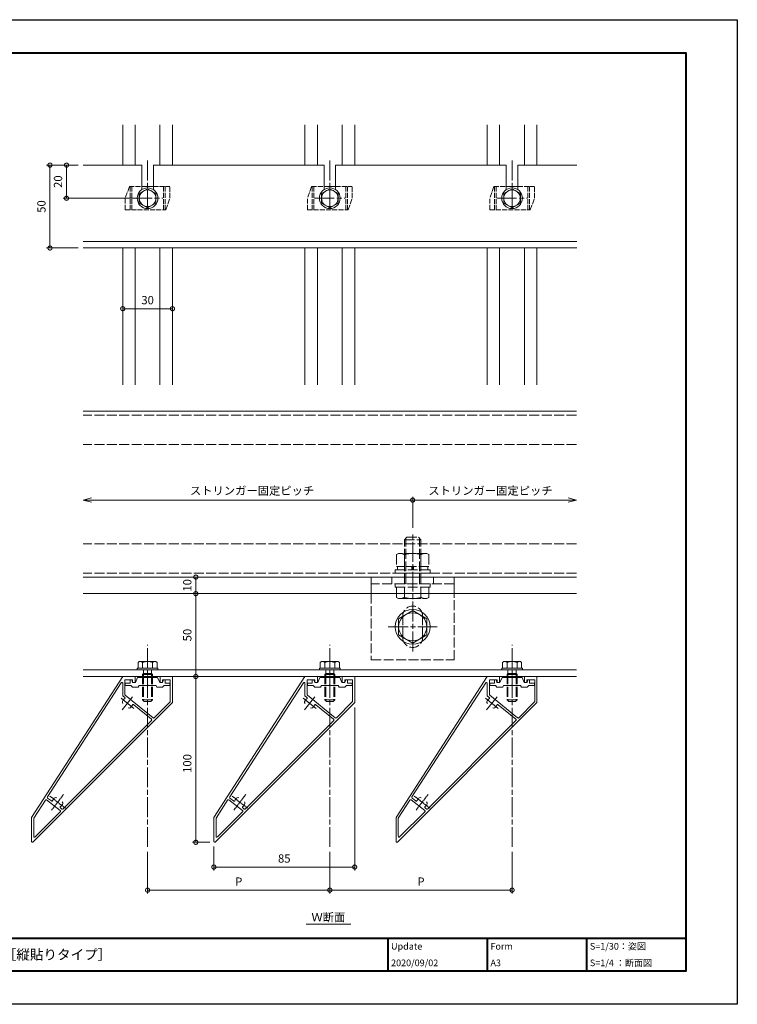
# Model space of a CAD drawing. Units: millimetres. Extents: x -49 to 791, y -565 to 29.
# Drawn here: x 358 to 791, y -565 to 29 of the extents above; entities that cross this region are included whole.
import ezdxf
from ezdxf.enums import TextEntityAlignment as Align

# ---------------------------------------------------------------- set-up
doc = ezdxf.new("R2010")
doc.units = ezdxf.units.MM
for name, pattern in [('AM_ISO02W050', [7.5, 6, -1.5]), ('AM_ISO08W050', [18, 12, -1.5, 3, -1.5]), ('AM_ISO08W050x2', [9, 6, -0.75, 1.5, -0.75])]:
    doc.linetypes.add(name, pattern=pattern)
for name, color, linetype, lineweight in [('AM_0', 7, 'Continuous', 18), ('AM_1', 14, 'Continuous', 40), ('AM_2', 40, 'Continuous', 9), ('AM_3', 6, 'AM_ISO02W050', 9), ('AM_5', 3, 'Continuous', 9), ('AM_7', 4, 'AM_ISO08W050', 9)]:
    doc.layers.add(name, color=color, linetype=linetype, lineweight=lineweight)
doc.layers.add('AM_VIEWS', color=1, linetype='Continuous', lineweight=25, plot=False)
doc.styles.add('ゴシック', font='txt')
doc.dimstyles.new('VF$0', dxfattribs={"dimtxt": 5, "dimasz": 5, "dimexe": 2, "dimexo": 3, "dimgap": 2, "dimtad": 3, "dimdsep": 46, "dimtxsty": 'ゴシック', "dimblk": 'DOTSMALL', "dimcen": 0, "dimclrd": 256, "dimclre": 256, "dimclrt": 2, "dimadec": 0, "dimazin": 2, "dimtp": 0.1, "dimtm": 0.1, "dimtfac": 0.71, "dimtmove": 0, "dimatfit": 3, "dimldrblk": 'OPEN30', "dimfxl": 1, "dimtfill": 1, "dimlwd": -1, "dimlwe": -1, "dimarcsym": 0})

# ---------------------------------------------------------------- blocks, each defined once
blk = doc.blocks.new('_DotSmall')
at = {"color": 0, "linetype": 'ByBlock', "const_width": 0.5}
blk.add_lwpolyline([(-0.0625, 0, 1), (0.0625, 0, 1)], format="xyb", close=True, dxfattribs=at)
blk = doc.blocks.new('*D310')
at = {"layer": 'AM_5'}
for p, q in [((464.01, -466.79), (464.01, -366.79)), ((472.41, -466.79), (462.01, -466.79))]:
    blk.add_line(p, q, dxfattribs=at)
at = {"layer": 'Defpoints', "color": 0}
for p in [(464.01, -366.79), (509.91, -366.79), (475.41, -466.79)]:
    blk.add_point(p, dxfattribs=at)
at = {"layer": 'AM_5', "linetype": 'ByBlock', "xscale": 5, "yscale": 5, "zscale": 5}
for p, rotation in [((464.01, -366.79), 90), ((464.01, -466.79), 270)]:
    blk.add_blockref('_DotSmall', p, dxfattribs=dict(at, rotation=rotation))
at = {"layer": 'AM_5', "color": 2, "insert": (459.51, -419.26), "char_height": 5, "attachment_point": 5, "rotation": 90, "style": 'ゴシック', "bg_fill": 3, "box_fill_scale": 1.1, "bg_fill_color": 256, "bg_fill_true_color": 13158600, "bg_fill_transparency": 0}
blk.add_mtext('100', dxfattribs=at)
blk = doc.blocks.new('_Open30')
at = {"color": 0, "linetype": 'ByBlock', "lineweight": -2}
for p, q in [((-1, 0.27), (0, 0)), ((0, 0), (-1, -0.27)), ((0, 0), (-1, 0))]:
    blk.add_line(p, q, dxfattribs=at)
blk = doc.blocks.new('*D311')
at = {"layer": 'AM_5'}
blk.add_line((464.01, -316.79), (464.01, -366.79), dxfattribs=at)
at = {"layer": 'Defpoints', "color": 0}
for p in [(529.91, -316.79), (464.01, -366.79), (509.91, -366.79)]:
    blk.add_point(p, dxfattribs=at)
at = {"layer": 'AM_5', "linetype": 'ByBlock', "xscale": 5, "yscale": 5, "zscale": 5}
for p, rotation in [((464.01, -316.79), 90), ((464.01, -366.79), 270)]:
    blk.add_blockref('_DotSmall', p, dxfattribs=dict(at, rotation=rotation))
at = {"layer": 'AM_5', "color": 2, "insert": (459.51, -341.79), "char_height": 5, "attachment_point": 5, "rotation": 90, "style": 'ゴシック', "bg_fill": 3, "box_fill_scale": 1.1, "bg_fill_color": 256, "bg_fill_true_color": 13158600, "bg_fill_transparency": 0}
blk.add_mtext('50', dxfattribs=at)
blk = doc.blocks.new('BRAK')
at = {"layer": 'AM_0'}
for p, q in [((-10, 25), (0, 25)), ((0, -25), (0, 25)), ((0, -25), (-10, -25))]:
    blk.add_line(p, q, dxfattribs=at)
at = {"layer": 'AM_3'}
for p, q in [((-10, 25), (-50, 25)), ((-50, 25), (-50, -25)), ((-4, -25), (-4, 25)), ((0, 12.5), (-4, 12.5)), ((-36.5, 6), (-23.5, 6)), ((-36.5, -6), (-23.5, -6)), ((0, -12.5), (-4, -12.5)), ((-50, -25), (-10, -25))]:
    blk.add_line(p, q, dxfattribs=at)
for centre, start, end in [((-36.5, 0), 90, 270), ((-23.5, 0), 270, 90)]:
    blk.add_arc(centre, 6, start, end, dxfattribs=at)
blk = doc.blocks.new('*D313')
at = {"layer": 'AM_5'}
blk.add_line((464.01, -316.79), (464.01, -306.79), dxfattribs=at)
at = {"layer": 'Defpoints', "color": 0}
for p in [(534.91, -306.79), (529.91, -316.79)]:
    blk.add_point(p, dxfattribs=at)
at = {"layer": 'AM_5', "linetype": 'ByBlock', "xscale": 5, "yscale": 5, "zscale": 5}
for p, rotation in [((464.01, -306.79), 90), ((464.01, -316.79), 270)]:
    blk.add_blockref('_DotSmall', p, dxfattribs=dict(at, rotation=rotation))
at = {"layer": 'AM_5', "color": 2, "insert": (459.51, -311.79), "char_height": 5, "attachment_point": 5, "rotation": 90, "style": 'ゴシック', "bg_fill": 3, "box_fill_scale": 1.1, "bg_fill_color": 256, "bg_fill_true_color": 13158600, "bg_fill_transparency": 0}
blk.add_mtext('10', dxfattribs=at)
at = {"layer": 'Defpoints', "color": 0}
blk.add_point((464.01, -306.79), dxfattribs=at)
blk = doc.blocks.new('*D314')
at = {"layer": 'AM_5'}
blk.add_line((449.9, -144.87), (419.9, -144.87), dxfattribs=at)
at = {"layer": 'Defpoints', "color": 0}
for p in [(419.9, -144.87), (419.9, -190.77), (449.9, -190.77)]:
    blk.add_point(p, dxfattribs=at)
at = {"layer": 'AM_5', "linetype": 'ByBlock', "xscale": 5, "yscale": 5, "zscale": 5, "rotation": 180}
blk.add_blockref('_DotSmall', (419.9, -144.87), dxfattribs=at)
at = {"layer": 'AM_5', "linetype": 'ByBlock', "xscale": 5, "yscale": 5, "zscale": 5}
blk.add_blockref('_DotSmall', (449.9, -144.87), dxfattribs=at)
at = {"layer": 'AM_5', "color": 2, "insert": (434.9, -140.37), "char_height": 5, "attachment_point": 5, "style": 'ゴシック', "bg_fill": 3, "box_fill_scale": 1.1, "bg_fill_color": 256, "bg_fill_true_color": 13158600, "bg_fill_transparency": 0}
blk.add_mtext('30', dxfattribs=at)
blk = doc.blocks.new('M10頭A')
at = {"layer": 'AM_0'}
for p, q in [((-8.5, 4.91), (0, 9.81)), ((0, 9.81), (8.5, 4.91)), ((-8.5, 4.91), (-8.5, -4.91)), ((8.5, 4.91), (8.5, -4.91)), ((-8.5, -4.91), (0, -9.81)), ((0, -9.81), (8.5, -4.91))]:
    blk.add_line(p, q, dxfattribs=at)
for radius in [10.5, 8.5]:
    blk.add_circle((0, 0), radius, dxfattribs=at)
blk = doc.blocks.new('B-746A')
at = {"layer": 'AM_3'}
for p, q in [((-9, 8.5), (-8.24, 9.81)), ((-9, 8.5), (-9, -8.5)), ((-8.24, 9.81), (-2, 9.81)), ((-2, 10.5), (-2, -10.5)), ((-2, 10.5), (0, 10.5)), ((0, 10.5), (0, -10.5)), ((-8.24, 5), (-2, 5)), ((0, 5), (26.5, 5)), ((0, 4.19), (27.31, 4.19)), ((26.5, 5), (26.5, -5)), ((26.5, 5), (28, 3.5)), ((28, 3.5), (28, -3.5)), ((-8.24, -5), (-2, -5)), ((0, -4.19), (27.31, -4.19)), ((0, -5), (26.5, -5)), ((26.5, -5), (28, -3.5)), ((-9, -8.5), (-8.24, -9.81)), ((-8.24, -9.81), (-2, -9.81)), ((-2, -10.5), (0, -10.5))]:
    blk.add_line(p, q, dxfattribs=at)
for centre, radius, start, end in [((-4.8, 7.41), 4.2, 179.99999, 215.00497), ((7.84, 0), 16.84, 162.73255, 197.26745), ((-4.8, -7.41), 4.2, 144.99504, 180.00001)]:
    blk.add_arc(centre, radius, start, end, dxfattribs=at)
blk = doc.blocks.new('*D315')
at = {"layer": 'AM_5'}
for p, q in [((400.98, -260.34), (594.91, -260.34)), ((594.91, -277.12), (594.91, -258.34))]:
    blk.add_line(p, q, dxfattribs=at)
at = {"layer": 'Defpoints', "color": 0}
for p in [(594.91, -260.34), (594.91, -280.12), (395.98, -286.79)]:
    blk.add_point(p, dxfattribs=at)
at = {"layer": 'AM_5', "linetype": 'ByBlock', "xscale": 5, "yscale": 5, "zscale": 5, "rotation": 180}
blk.add_blockref('_Open30', (395.98, -260.34), dxfattribs=at)
at = {"layer": 'AM_5', "linetype": 'ByBlock', "xscale": 5, "yscale": 5, "zscale": 5}
blk.add_blockref('_DotSmall', (594.91, -260.34), dxfattribs=at)
at = {"layer": 'AM_5', "color": 2, "insert": (497.95, -255.3), "char_height": 5, "attachment_point": 5, "style": 'ゴシック', "bg_fill": 3, "box_fill_scale": 1.1, "bg_fill_color": 256, "bg_fill_true_color": 13158600, "bg_fill_transparency": 0}
blk.add_mtext('ストリンガー固定ピッチ', dxfattribs=at)
blk = doc.blocks.new('*D316')
at = {"layer": 'AM_5'}
blk.add_line((688.81, -260.34), (594.91, -260.34), dxfattribs=at)
at = {"layer": 'Defpoints', "color": 0}
for p in [(594.91, -260.34), (594.91, -280.12), (693.81, -286.79)]:
    blk.add_point(p, dxfattribs=at)
at = {"layer": 'AM_5', "linetype": 'ByBlock', "xscale": 5, "yscale": 5, "zscale": 5, "rotation": 180}
blk.add_blockref('_DotSmall', (594.91, -260.34), dxfattribs=at)
at = {"layer": 'AM_5', "linetype": 'ByBlock', "xscale": 5, "yscale": 5, "zscale": 5}
blk.add_blockref('_Open30', (693.81, -260.34), dxfattribs=at)
at = {"layer": 'AM_5', "color": 2, "insert": (641.86, -255.3), "char_height": 5, "attachment_point": 5, "style": 'ゴシック', "bg_fill": 3, "box_fill_scale": 1.1, "bg_fill_color": 256, "bg_fill_true_color": 13158600, "bg_fill_transparency": 0}
blk.add_mtext('ストリンガー固定ピッチ', dxfattribs=at)
blk = doc.blocks.new('B-793D')
at = {"layer": 'AM_3'}
for p, q in [((-12, 8.5), (-11.24, 9.81)), ((-12, 8.5), (-12, -8.5)), ((-11.24, 9.81), (-4, 9.81)), ((-4, 9.81), (-4, -9.81)), ((-4, 9.2), (-2, 9.2)), ((-2, 10.5), (-2, -10.5)), ((-2, 10.5), (0, 10.5)), ((0, 10.5), (0, -10.5)), ((-11.24, 5), (-4, 5)), ((-4, 0.5), (-2, 0.5)), ((-11.24, -5), (-4, -5)), ((-2, -0.5), (-4, -0.5)), ((-12, -8.5), (-11.24, -9.81)), ((-11.24, -9.81), (-4, -9.81)), ((-4, -9.2), (-2, -9.2)), ((-2, -10.5), (0, -10.5))]:
    blk.add_line(p, q, dxfattribs=at)
for centre, radius, start, end in [((-7.8, 7.41), 4.2, 179.99999, 215.00497), ((4.84, 0), 16.84, 162.73255, 197.26745), ((-7.8, -7.41), 4.2, 144.99504, 180.00001)]:
    blk.add_arc(centre, radius, start, end, dxfattribs=at)
blk = doc.blocks.new('M6Z')
at = {"layer": 'AM_0'}
for p, q in [((-5, 2.89), (0, 5.77)), ((-5, 2.89), (-5, -2.89)), ((0, 5.77), (5, 2.89)), ((5, 2.89), (5, -2.89)), ((-5, -2.89), (0, -5.77)), ((0, -5.77), (5, -2.89))]:
    blk.add_line(p, q, dxfattribs=at)
for centre, radius in [((-0.01, 0.01), 6.25), ((0, 0), 5)]:
    blk.add_circle(centre, radius, dxfattribs=at)
blk = doc.blocks.new('V-1744')
at = {"layer": 'AM_0'}
blk.add_line((-3.5, 7), (3.5, 7), dxfattribs=at)
at = {"layer": 'AM_3', "ltscale": 0.5}
for p, q in [((-11, 7), (-13.5, 0)), ((-11, 7), (-3.5, 7)), ((-10.6, 7), (-10.6, -7)), ((-9.6, 7), (-9.6, -7)), ((3.5, 7), (13.5, 7)), ((9.6, 7), (9.6, -7)), ((10.6, 7), (10.6, -7)), ((13.5, 0), (13.5, 7)), ((-13.5, -7), (-13.5, 0)), ((11, -7), (13.5, 0)), ((-13.5, -7), (11, -7))]:
    blk.add_line(p, q, dxfattribs=at)
at = {"layer": 'AM_7'}
blk.add_line((-9.294, 0), (9.294, 0), dxfattribs=at)
at = {"layer": 'AM_0'}
blk.add_blockref('M6Z', (0, 0), dxfattribs=at)
blk = doc.blocks.new('*D317')
at = {"layer": 'AM_5'}
for p, q in [((392.98, -58.25), (383.98, -58.25)), ((385.98, -78.25), (385.98, -58.25)), ((425.64, -78.25), (383.98, -78.25))]:
    blk.add_line(p, q, dxfattribs=at)
at = {"layer": 'Defpoints', "color": 0}
for p in [(385.98, -58.25), (395.98, -58.25), (428.64, -78.25)]:
    blk.add_point(p, dxfattribs=at)
at = {"layer": 'AM_5', "linetype": 'ByBlock', "xscale": 5, "yscale": 5, "zscale": 5}
for p, rotation in [((385.98, -58.25), 90), ((385.98, -78.25), 270)]:
    blk.add_blockref('_DotSmall', p, dxfattribs=dict(at, rotation=rotation))
at = {"layer": 'AM_5', "color": 2, "insert": (381.48, -68.25), "char_height": 5, "attachment_point": 5, "rotation": 90, "style": 'ゴシック', "bg_fill": 3, "box_fill_scale": 1.1, "bg_fill_color": 256, "bg_fill_true_color": 13158600, "bg_fill_transparency": 0}
blk.add_mtext('20', dxfattribs=at)
blk = doc.blocks.new('*D318')
at = {"layer": 'AM_5'}
for p, q in [((392.98, -58.25), (373.98, -58.25)), ((375.98, -58.25), (375.98, -108.25)), ((392.98, -108.25), (373.98, -108.25))]:
    blk.add_line(p, q, dxfattribs=at)
at = {"layer": 'Defpoints', "color": 0}
for p in [(395.98, -58.25), (375.98, -108.25), (395.98, -108.25)]:
    blk.add_point(p, dxfattribs=at)
at = {"layer": 'AM_5', "linetype": 'ByBlock', "xscale": 5, "yscale": 5, "zscale": 5}
for p, rotation in [((375.98, -58.25), 90), ((375.98, -108.25), 270)]:
    blk.add_blockref('_DotSmall', p, dxfattribs=dict(at, rotation=rotation))
at = {"layer": 'AM_5', "color": 2, "insert": (371.48, -83.25), "char_height": 5, "attachment_point": 5, "rotation": 90, "style": 'ゴシック', "bg_fill": 3, "box_fill_scale": 1.1, "bg_fill_color": 256, "bg_fill_true_color": 13158600, "bg_fill_transparency": 0}
blk.add_mtext('50', dxfattribs=at)
blk = doc.blocks.new('*D320')
at = {"layer": 'AM_5'}
for p, q in [((559.9, -385.5), (559.9, -483.71)), ((474.9, -469.29), (474.9, -483.71)), ((474.9, -481.71), (559.9, -481.71))]:
    blk.add_line(p, q, dxfattribs=at)
at = {"layer": 'Defpoints', "color": 0}
for p in [(559.9, -382.5), (474.9, -466.29), (559.9, -481.71)]:
    blk.add_point(p, dxfattribs=at)
at = {"layer": 'AM_5', "linetype": 'ByBlock', "xscale": 5, "yscale": 5, "zscale": 5, "rotation": 180}
blk.add_blockref('_DotSmall', (474.9, -481.71), dxfattribs=at)
at = {"layer": 'AM_5', "linetype": 'ByBlock', "xscale": 5, "yscale": 5, "zscale": 5}
blk.add_blockref('_DotSmall', (559.9, -481.71), dxfattribs=at)
at = {"layer": 'AM_5', "color": 2, "insert": (517.4, -477.21), "char_height": 5, "attachment_point": 5, "style": 'ゴシック', "bg_fill": 3, "box_fill_scale": 1.1, "bg_fill_color": 256, "bg_fill_true_color": 13158600, "bg_fill_transparency": 0}
blk.add_mtext('85', dxfattribs=at)
blk = doc.blocks.new('*D325')
at = {"layer": 'AM_5'}
for p, q in [((434.9, -472.58), (434.9, -497.65)), ((544.9, -472.58), (544.9, -497.65)), ((434.9, -495.65), (544.9, -495.65))]:
    blk.add_line(p, q, dxfattribs=at)
at = {"layer": 'Defpoints', "color": 0}
for p in [(434.9, -469.58), (544.9, -469.58), (544.9, -495.65)]:
    blk.add_point(p, dxfattribs=at)
at = {"layer": 'AM_5', "linetype": 'ByBlock', "xscale": 5, "yscale": 5, "zscale": 5, "rotation": 180}
blk.add_blockref('_DotSmall', (434.9, -495.65), dxfattribs=at)
at = {"layer": 'AM_5', "linetype": 'ByBlock', "xscale": 5, "yscale": 5, "zscale": 5}
blk.add_blockref('_DotSmall', (544.9, -495.65), dxfattribs=at)
at = {"layer": 'AM_5', "color": 2, "insert": (489.9, -491.15), "char_height": 5, "attachment_point": 5, "style": 'ゴシック', "bg_fill": 3, "box_fill_scale": 1.1, "bg_fill_color": 256, "bg_fill_true_color": 13158600, "bg_fill_transparency": 0}
blk.add_mtext('P', dxfattribs=at)
blk = doc.blocks.new('*D326')
at = {"layer": 'AM_5'}
for p, q in [((544.9, -472.58), (544.9, -497.65)), ((654.9, -472.58), (654.9, -497.65)), ((544.9, -495.65), (654.9, -495.65))]:
    blk.add_line(p, q, dxfattribs=at)
at = {"layer": 'Defpoints', "color": 0}
for p in [(544.9, -469.58), (654.9, -469.58), (654.9, -495.65)]:
    blk.add_point(p, dxfattribs=at)
at = {"layer": 'AM_5', "linetype": 'ByBlock', "xscale": 5, "yscale": 5, "zscale": 5, "rotation": 180}
blk.add_blockref('_DotSmall', (544.9, -495.65), dxfattribs=at)
at = {"layer": 'AM_5', "linetype": 'ByBlock', "xscale": 5, "yscale": 5, "zscale": 5}
blk.add_blockref('_DotSmall', (654.9, -495.65), dxfattribs=at)
at = {"layer": 'AM_5', "color": 2, "insert": (599.9, -491.15), "char_height": 5, "attachment_point": 5, "style": 'ゴシック', "bg_fill": 3, "box_fill_scale": 1.1, "bg_fill_color": 256, "bg_fill_true_color": 13158600, "bg_fill_transparency": 0}
blk.add_mtext('P', dxfattribs=at)
blk = doc.blocks.new('B-1009A')
at = {"layer": 'AM_0'}
for p, q in [((888.63, -412.29), (887.85, -412.74)), ((887.85, -412.74), (887.85, -416.29)), ((888.63, -412.29), (898.63, -412.29)), ((890.63, -412.74), (890.63, -416.29)), ((896.63, -412.74), (896.63, -416.29)), ((898.63, -412.29), (899.4, -412.74)), ((899.4, -412.74), (899.4, -416.29)), ((887.38, -416.29), (887.38, -417.29)), ((887.38, -416.29), (899.88, -416.29)), ((887.38, -416.29), (899.88, -416.29)), ((887.38, -417.29), (899.88, -417.29)), ((899.88, -416.29), (899.88, -417.29))]:
    blk.add_line(p, q, dxfattribs=at)
for centre, radius, start, end in [((889.24, -414.67), 2.38, 54.29928, 90.00001), ((893.63, -422.59), 10.3, 73.06618, 106.93382), ((898.02, -414.67), 2.38, 89.99999, 125.70071)]:
    blk.add_arc(centre, radius, start, end, dxfattribs=at)
at = {"layer": 'AM_3'}
for p, q in [((890.63, -419.99), (891.17, -419.45)), ((890.63, -419.99), (890.63, -435.29)), ((890.63, -419.99), (896.63, -419.99)), ((891.17, -419.45), (891.17, -417.29)), ((891.17, -419.45), (896.09, -419.45)), ((891.17, -419.99), (891.17, -435.84)), ((896.09, -419.45), (896.09, -417.29)), ((896.63, -419.99), (896.09, -419.45)), ((896.09, -419.99), (896.09, -435.84)), ((896.63, -419.99), (896.63, -435.29)), ((890.63, -435.29), (891.63, -436.29)), ((890.63, -435.29), (896.63, -435.29)), ((891.63, -436.29), (895.63, -436.29)), ((896.63, -435.29), (895.63, -436.29))]:
    blk.add_line(p, q, dxfattribs=at)

msp = doc.modelspace()

# ---------------------------------------------------------------- linework, layer by layer
at = {"layer": 'AM_0'}
for p, q in [((419.898, -34.027), (419.898, -58.253)), ((449.898, -34.027), (449.898, -58.253)), ((529.898, -34.027), (529.898, -58.253)), ((559.898, -34.027), (559.898, -58.253)), ((639.898, -34.027), (639.898, -58.253)), ((669.898, -34.027), (669.898, -58.253)), ((431.398, -58.253), (395.982, -58.253)), ((431.398, -58.253), (431.398, -73.072)), ((541.398, -58.253), (438.398, -58.253)), ((438.398, -58.253), (438.398, -73.072)), ((541.398, -58.253), (541.398, -73.072)), ((651.398, -58.253), (548.398, -58.253)), ((548.398, -58.253), (548.398, -73.072)), ((651.398, -58.253), (651.398, -73.063)), ((693.945, -58.253), (658.398, -58.253)), ((658.398, -58.253), (658.398, -73.063)), ((395.982, -104.253), (693.945, -104.253)), ((395.982, -108.253), (693.945, -108.253)), ((419.898, -108.253), (419.898, -190.766)), ((449.898, -108.253), (449.898, -190.766)), ((529.898, -108.253), (529.898, -190.766)), ((559.898, -108.253), (559.898, -190.766)), ((639.898, -108.253), (639.898, -190.766)), ((669.898, -108.253), (669.898, -190.766)), ((693.814, -206.789), (395.982, -206.789)), ((693.814, -306.789), (395.982, -306.789)), ((693.814, -316.789), (395.982, -316.789)), ((395.982, -362.789), (693.814, -362.789)), ((693.814, -366.789), (395.982, -366.789)), ((530.656, -516.087), (557.525, -516.087))]:
    msp.add_line(p, q, dxfattribs=at)
at = {"layer": 'AM_0', "ltscale": 0.166667}
for p, q in [((364.898, -451.789), (419.898, -366.789)), ((419.898, -366.789), (427.398, -366.789)), ((427.398, -366.789), (427.398, -370.289)), ((427.598, -370.289), (428.898, -367.289)), ((428.898, -367.289), (440.898, -367.289)), ((440.898, -367.289), (442.198, -370.289)), ((449.898, -366.789), (442.398, -366.789)), ((442.398, -366.789), (442.398, -370.289)), ((449.898, -366.789), (449.898, -382.496)), ((474.898, -451.789), (529.898, -366.789)), ((529.898, -366.789), (537.398, -366.789)), ((537.398, -366.789), (537.398, -370.289)), ((537.598, -370.289), (538.898, -367.289)), ((538.898, -367.289), (550.898, -367.289)), ((550.898, -367.289), (552.198, -370.289)), ((559.898, -366.789), (552.398, -366.789)), ((552.398, -366.789), (552.398, -370.289)), ((559.898, -366.789), (559.898, -382.496)), ((584.898, -451.789), (639.898, -366.789)), ((639.898, -366.789), (647.398, -366.789)), ((647.398, -366.789), (647.398, -370.289)), ((647.598, -370.289), (648.898, -367.289)), ((648.898, -367.289), (660.898, -367.289)), ((660.898, -367.289), (662.198, -370.289)), ((669.898, -366.789), (662.398, -366.789)), ((662.398, -366.789), (662.398, -370.289)), ((669.898, -366.789), (669.898, -382.496)), ((374.461, -439.402), (418.978, -370.603)), ((419.898, -370.875), (419.898, -378.405)), ((425.898, -368.789), (421.198, -368.789)), ((421.198, -368.789), (421.198, -377.552)), ((421.398, -370.789), (424.298, -370.789)), ((421.398, -372.289), (421.398, -370.789)), ((421.398, -372.289), (424.798, -372.289)), ((424.298, -370.789), (424.298, -368.789)), ((424.298, -368.789), (425.298, -368.789)), ((424.798, -372.289), (425.798, -373.289)), ((425.798, -370.289), (425.298, -368.789)), ((425.798, -370.289), (427.598, -370.289)), ((425.798, -373.289), (429.298, -373.289)), ((425.898, -370.289), (425.898, -368.789)), ((427.398, -370.289), (425.898, -370.289)), ((429.798, -372.289), (429.298, -373.289)), ((429.798, -372.289), (434.598, -372.289)), ((435.198, -372.289), (439.998, -372.289)), ((440.498, -373.289), (439.998, -372.289)), ((440.498, -373.289), (443.998, -373.289)), ((442.198, -370.289), (443.998, -370.289)), ((442.398, -370.289), (443.898, -370.289)), ((448.598, -368.789), (443.898, -368.789)), ((443.898, -370.289), (443.898, -368.789)), ((443.998, -370.289), (444.498, -368.789)), ((444.998, -372.289), (443.998, -373.289)), ((445.498, -368.789), (444.498, -368.789)), ((444.998, -372.289), (448.398, -372.289)), ((445.498, -370.789), (445.498, -368.789)), ((445.498, -370.789), (448.398, -370.789)), ((448.398, -372.289), (448.398, -370.789)), ((448.598, -368.789), (448.598, -381.75)), ((484.461, -439.402), (528.978, -370.603)), ((529.898, -370.875), (529.898, -378.405)), ((535.898, -368.789), (531.198, -368.789)), ((531.198, -368.789), (531.198, -377.552)), ((531.398, -370.789), (534.298, -370.789)), ((531.398, -372.289), (531.398, -370.789)), ((531.398, -372.289), (534.798, -372.289)), ((534.298, -370.789), (534.298, -368.789)), ((534.298, -368.789), (535.298, -368.789)), ((534.798, -372.289), (535.798, -373.289)), ((535.798, -370.289), (535.298, -368.789)), ((535.798, -370.289), (537.598, -370.289)), ((535.798, -373.289), (539.298, -373.289)), ((535.898, -370.289), (535.898, -368.789)), ((537.398, -370.289), (535.898, -370.289)), ((539.798, -372.289), (539.298, -373.289)), ((539.798, -372.289), (544.598, -372.289)), ((545.198, -372.289), (549.998, -372.289)), ((550.498, -373.289), (549.998, -372.289)), ((550.498, -373.289), (553.998, -373.289)), ((552.198, -370.289), (553.998, -370.289)), ((552.398, -370.289), (553.898, -370.289)), ((558.598, -368.789), (553.898, -368.789)), ((553.898, -370.289), (553.898, -368.789)), ((553.998, -370.289), (554.498, -368.789)), ((554.998, -372.289), (553.998, -373.289)), ((555.498, -368.789), (554.498, -368.789)), ((554.998, -372.289), (558.398, -372.289)), ((555.498, -370.789), (555.498, -368.789)), ((555.498, -370.789), (558.398, -370.789)), ((558.398, -372.289), (558.398, -370.789)), ((558.598, -368.789), (558.598, -381.75)), ((594.461, -439.402), (638.978, -370.603)), ((639.898, -370.875), (639.898, -378.405)), ((645.898, -368.789), (641.198, -368.789)), ((641.198, -368.789), (641.198, -377.552)), ((641.398, -370.789), (644.298, -370.789)), ((641.398, -372.289), (641.398, -370.789)), ((641.398, -372.289), (644.798, -372.289)), ((644.298, -370.789), (644.298, -368.789)), ((644.298, -368.789), (645.298, -368.789)), ((644.798, -372.289), (645.798, -373.289)), ((645.798, -370.289), (645.298, -368.789)), ((645.798, -370.289), (647.598, -370.289)), ((645.798, -373.289), (649.298, -373.289)), ((645.898, -370.289), (645.898, -368.789)), ((647.398, -370.289), (645.898, -370.289)), ((649.798, -372.289), (649.298, -373.289)), ((649.798, -372.289), (654.598, -372.289)), ((655.198, -372.289), (659.998, -372.289)), ((660.498, -373.289), (659.998, -372.289)), ((660.498, -373.289), (663.998, -373.289)), ((662.198, -370.289), (663.998, -370.289)), ((662.398, -370.289), (663.898, -370.289)), ((668.598, -368.789), (663.898, -368.789)), ((663.898, -370.289), (663.898, -368.789)), ((663.998, -370.289), (664.498, -368.789)), ((664.998, -372.289), (663.998, -373.289)), ((665.498, -368.789), (664.498, -368.789)), ((664.998, -372.289), (668.398, -372.289)), ((665.498, -370.789), (665.498, -368.789)), ((665.498, -370.789), (668.398, -370.789)), ((668.398, -372.289), (668.398, -370.789)), ((668.598, -368.789), (668.598, -381.75)), ((421.097, -379.386), (419.898, -378.405)), ((438.209, -391.709), (421.381, -377.939)), ((531.097, -379.386), (529.898, -378.405)), ((531.097, -379.386), (529.898, -378.405)), ((548.209, -391.709), (531.381, -377.939)), ((641.097, -379.386), (639.898, -378.405)), ((641.097, -379.386), (639.898, -378.405)), ((658.209, -391.709), (641.381, -377.939)), ((365.743, -466.651), (449.898, -382.496)), ((437.208, -392.57), (426.515, -383.819)), ((438.88, -391.676), (448.452, -382.104)), ((475.743, -466.651), (559.898, -382.496)), ((547.208, -392.57), (536.515, -383.819)), ((548.88, -391.676), (558.452, -382.104)), ((585.743, -466.651), (669.898, -382.496)), ((657.208, -392.57), (646.515, -383.819)), ((658.88, -391.676), (668.452, -382.104)), ((383.847, -446.709), (437.245, -393.31)), ((493.847, -446.709), (547.245, -393.31)), ((603.847, -446.709), (657.245, -393.31)), ((366.198, -452.173), (373.207, -441.34)), ((382.182, -447.575), (373.933, -441.216)), ((376.828, -441.806), (374.576, -440.07)), ((476.198, -452.173), (483.207, -441.34)), ((492.182, -447.575), (483.933, -441.216)), ((486.828, -441.806), (484.576, -440.07)), ((586.198, -452.173), (593.207, -441.34)), ((602.182, -447.575), (593.933, -441.216)), ((596.828, -441.806), (594.576, -440.07)), ((367.052, -463.504), (382.23, -448.325)), ((383.211, -446.727), (382.372, -446.08)), ((477.052, -463.504), (492.23, -448.325)), ((493.211, -446.727), (492.372, -446.08)), ((587.052, -463.504), (602.23, -448.325)), ((603.211, -446.727), (602.372, -446.08)), ((364.898, -466.289), (364.898, -451.789)), ((366.198, -463.15), (366.198, -452.173)), ((474.898, -466.289), (474.898, -451.789)), ((476.198, -463.15), (476.198, -452.173)), ((584.898, -466.289), (584.898, -451.789)), ((586.198, -463.15), (586.198, -452.173))]:
    msp.add_line(p, q, dxfattribs=at)
for centre, radius, start, end in [((419.398, -370.875), 0.5, 0, 147.094757), ((434.898, -372.289), 0.3, 0, 180), ((529.398, -370.875), 0.5, 0, 147.094757), ((544.898, -372.289), 0.3, 0, 180), ((639.398, -370.875), 0.5, 0, 147.094757), ((654.898, -372.289), 0.3, 0, 180), ((420.78, -379.773), 0.5, 301.781947, 50.706592), ((421.698, -377.552), 0.5, 180, 230.706592), ((530.78, -379.773), 0.5, 301.781947, 50.706592), ((531.698, -377.552), 0.5, 180, 230.706592), ((640.78, -379.773), 0.5, 301.781947, 50.706592), ((640.78, -379.773), 0.5, 301.781947, 50.706592), ((641.698, -377.552), 0.5, 180, 230.706592), ((420.654, -382.189), 1, 160.638862, 230.706592), ((422.729, -382.918), 3.2, 121.781947, 160.638862), ((423.855, -384.808), 1, 230.706592, 300.774321), ((422.729, -382.918), 3.2, 300.774321, 339.631236), ((426.198, -384.206), 0.5, 50.706592, 159.631236), ((448.098, -381.75), 0.5, 315, 0), ((530.654, -382.189), 1, 160.638862, 230.706592), ((532.729, -382.918), 3.2, 121.781947, 160.638862), ((533.855, -384.808), 1, 230.706592, 300.774321), ((532.729, -382.918), 3.2, 300.774321, 339.631236), ((536.198, -384.206), 0.5, 50.706592, 159.631236), ((558.098, -381.75), 0.5, 315, 0), ((640.654, -382.189), 1, 160.638862, 230.706592), ((640.654, -382.189), 1, 160.638862, 230.706592), ((642.729, -382.918), 3.2, 121.781947, 160.638862), ((642.729, -382.918), 3.2, 121.781947, 160.638862), ((643.855, -384.808), 1, 230.706592, 300.774321), ((643.855, -384.808), 1, 230.706592, 300.774321), ((642.729, -382.918), 3.2, 300.774321, 339.631236), ((642.729, -382.918), 3.2, 300.774321, 339.631236), ((646.198, -384.206), 0.5, 50.706592, 159.631236), ((646.198, -384.206), 0.5, 50.706592, 159.631236), ((668.098, -381.75), 0.5, 315, 0), ((438.526, -391.322), 0.5, 230.706592, 315), ((548.526, -391.322), 0.5, 230.706592, 315), ((658.526, -391.322), 0.5, 230.706592, 315), ((436.892, -392.957), 0.5, 315, 50.706592), ((546.892, -392.957), 0.5, 315, 50.706592), ((656.892, -392.957), 0.5, 315, 50.706592), ((374.881, -439.674), 0.5, 147.094757, 232.370527), ((484.881, -439.674), 0.5, 147.094757, 232.370527), ((594.881, -439.674), 0.5, 147.094757, 232.370527), ((373.627, -441.612), 0.5, 52.370527, 147.094757), ((377.133, -441.41), 0.5, 232.370527, 341.295172), ((380.638, -442.597), 3.2, 122.438257, 161.295172), ((379.458, -440.74), 1, 52.370527, 122.438257), ((382.677, -445.684), 0.5, 123.445883, 232.370527), ((380.638, -442.597), 3.2, 303.445883, 342.302798), ((382.733, -443.265), 1, 342.302798, 52.370527), ((483.627, -441.612), 0.5, 52.370527, 147.094757), ((487.133, -441.41), 0.5, 232.370527, 341.295172), ((490.638, -442.597), 3.2, 122.438257, 161.295172), ((489.458, -440.74), 1, 52.370527, 122.438257), ((492.677, -445.684), 0.5, 123.445883, 232.370527), ((490.638, -442.597), 3.2, 303.445883, 342.302798), ((492.733, -443.265), 1, 342.302798, 52.370527), ((593.627, -441.612), 0.5, 52.370527, 147.094757), ((597.133, -441.41), 0.5, 232.370527, 341.295172), ((600.638, -442.597), 3.2, 122.438257, 161.295172), ((599.458, -440.74), 1, 52.370527, 122.438257), ((602.677, -445.684), 0.5, 123.445883, 232.370527), ((600.638, -442.597), 3.2, 303.445883, 342.302798), ((602.733, -443.265), 1, 342.302798, 52.370527), ((381.877, -447.971), 0.5, 315, 52.370527), ((383.517, -446.331), 0.5, 232.370527, 315), ((491.877, -447.971), 0.5, 315, 52.370527), ((493.517, -446.331), 0.5, 232.370527, 315), ((601.877, -447.971), 0.5, 315, 52.370527), ((603.517, -446.331), 0.5, 232.370527, 315), ((366.698, -463.15), 0.5, 180, 315), ((476.698, -463.15), 0.5, 180, 315), ((586.698, -463.15), 0.5, 180, 315), ((365.398, -466.289), 0.5, 180, 316.369663), ((475.398, -466.289), 0.5, 180, 316.369663), ((585.398, -466.289), 0.5, 180, 316.369663)]:
    msp.add_arc(centre, radius, start, end, dxfattribs=at)
at = {"layer": 'AM_1'}
for p, q in [((-18.148, -524.526), (759.852, -524.526)), ((579.852, -524.526), (579.852, -544.526)), ((639.852, -524.526), (639.852, -544.526)), ((699.852, -524.526), (699.852, -544.526))]:
    msp.add_line(p, q, dxfattribs=at)
msp.add_lwpolyline([(-18.148, -544.526), (-18.148, 9.474), (759.852, 9.474), (759.852, -544.526)], close=True, dxfattribs=at)
at = {"layer": 'AM_2'}
for p, q in [((427.385, -34.027), (427.385, -58.253)), ((442.385, -34.027), (442.385, -58.253)), ((537.385, -34.027), (537.385, -58.253)), ((552.385, -34.027), (552.385, -58.253)), ((647.385, -34.027), (647.385, -58.253)), ((662.385, -34.027), (662.385, -58.253)), ((427.385, -108.253), (427.385, -190.766)), ((442.385, -108.253), (442.385, -190.766)), ((537.385, -108.253), (537.385, -190.766)), ((552.385, -108.253), (552.385, -190.766)), ((647.385, -108.253), (647.385, -190.766)), ((662.385, -108.253), (662.385, -190.766))]:
    msp.add_line(p, q, dxfattribs=at)
at = {"layer": 'AM_2', "ltscale": 0.166667}
for p, q in [((421.198, -377.552), (421.198, -377.789)), ((421.381, -377.939), (421.198, -377.789)), ((531.198, -377.552), (531.198, -377.789)), ((531.381, -377.939), (531.198, -377.789)), ((641.198, -377.552), (641.198, -377.789)), ((641.381, -377.939), (641.198, -377.789)), ((438.56, -391.996), (438.209, -391.709)), ((438.56, -391.996), (438.88, -391.676)), ((548.56, -391.996), (548.209, -391.709)), ((548.56, -391.996), (548.88, -391.676)), ((658.56, -391.996), (658.209, -391.709)), ((658.56, -391.996), (658.88, -391.676))]:
    msp.add_line(p, q, dxfattribs=at)
at = {"layer": 'AM_3'}
for p, q in [((693.814, -209.089), (395.982, -209.089)), ((693.814, -226.789), (395.982, -226.789)), ((693.814, -286.789), (395.982, -286.789)), ((693.814, -304.489), (395.982, -304.489))]:
    msp.add_line(p, q, dxfattribs=at)
at = {"layer": 'AM_7'}
for p, q in [((434.898, -55.459), (434.898, -84.547)), ((544.898, -55.459), (544.898, -84.547)), ((654.898, -55.459), (654.898, -84.547)), ((594.911, -351.583), (594.911, -280.125)), ((580.117, -336.789), (609.705, -336.789)), ((434.898, -469.583), (434.898, -347.628)), ((544.898, -469.583), (544.898, -347.628)), ((654.898, -469.583), (654.898, -347.628)), ((418.86, -379.752), (426.599, -386.085)), ((425.896, -379.049), (419.563, -386.788)), ((638.86, -379.752), (646.599, -386.085)), ((645.896, -379.049), (639.563, -386.788))]:
    msp.add_line(p, q, dxfattribs=at)
at = {"layer": 'AM_7', "linetype": 'AM_ISO08W050x2', "ltscale": 0.166667}
for p, q in [((375.89, -438.937), (385.385, -446.256)), ((376.978, -447.344), (384.297, -437.85)), ((485.89, -438.937), (495.385, -446.256)), ((486.978, -447.344), (494.297, -437.85)), ((595.89, -438.937), (605.385, -446.256)), ((596.978, -447.344), (604.297, -437.85))]:
    msp.add_line(p, q, dxfattribs=at)
at = {"layer": 'AM_VIEWS'}
msp.add_lwpolyline([(-49.148, -564.526), (-49.148, 29.474), (790.852, 29.474), (790.852, -564.526)], close=True, dxfattribs=at)

# ---------------------------------------------------------------- block references
at = {"layer": 'AM_0'}
for name, p, rotation in [('B-746A', (594.911, -310.789), 90), ('B-793D', (594.911, -304.489), 270), ('BRAK', (594.911, -306.789), 90)]:
    msp.add_blockref(name, p, dxfattribs=dict(at, rotation=rotation))
msp.add_blockref('M10頭A', (594.911, -336.789), dxfattribs=at)
at = {"layer": 'AM_7'}
for name, p in [('V-1744', (434.898, -78.253)), ('V-1744', (544.898, -78.253)), ('V-1744', (654.898, -78.253)), ('B-1009A', (-458.73, 54.506)), ('B-1009A', (-238.73, 54.506))]:
    msp.add_blockref(name, p, dxfattribs=at)

# ---------------------------------------------------------------- texts
at = {"layer": 'AM_0', "style": 'ゴシック'}
for s, height, p in [('Ｗ断面', 5, (533.794, -511.931)), ('Update', 4, (581.852, -529.526)), ('Form', 4, (641.852, -529.526)), ('S=1/30：姿図', 4, (701.852, -529.526)), ('DL 外装ルーバー Armorlouver_GL8510_85×100格子［縦貼りタイプ］', 6, (151.852, -534.526)), ('2020/09/02', 4, (581.852, -539.526)), ('A3', 4, (641.852, -539.526)), ('S=1/4 ：断面図', 4, (701.852, -539.526))]:
    msp.add_text(s, height=height, dxfattribs=at).set_placement(p, align=Align.MIDDLE_LEFT)

# ---------------------------------------------------------------- next in the draw order: dimensions: what is measured, and where the dimension line sits
at = {"layer": 'AM_5'}
dim = msp.add_linear_dim(base=(385.982, -58.253), p1=(428.639, -78.253), p2=(395.982, -58.253), angle=90, dimstyle='VF$0', dxfattribs=at)
dim.commit()
dim.dimension.update_dxf_attribs({"geometry": '*D317', "text_midpoint": (381.482, -68.253)})
dim = msp.add_linear_dim(base=(419.898, -144.866), p1=(449.898, -190.766), p2=(419.898, -190.766), dimstyle='VF$0', override={"dimse1": 1, "dimse2": 1}, dxfattribs=at)
dim.commit()
dim.dimension.update_dxf_attribs({"geometry": '*D314', "text_midpoint": (434.898, -140.366)})
dim = msp.add_linear_dim(base=(594.911, -260.342), p1=(395.982, -286.789), p2=(594.911, -280.125), text='ストリンガー固定ピッチ', dimstyle='VF$0', override={"dimblk1": 'Open30', "dimblk2": 'DotSmall', "dimsah": 1, "dimse1": 1, "dimtix": 1}, dxfattribs=at)
dim.commit()
dim.dimension.update_dxf_attribs({"geometry": '*D315', "text_midpoint": (497.947, -255.296)})
dim = msp.add_linear_dim(base=(464.012, -366.789), p1=(475.407, -466.789), p2=(509.911, -366.789), angle=90, dimstyle='VF$0', override={"dimse2": 1, "dimtix": 1}, dxfattribs=at)
dim.commit()
dim.dimension.update_dxf_attribs({"geometry": '*D310', "text_midpoint": (464.012, -419.261), "dimtype": 160})

# ---------------------------------------------------------------- next in the draw order: dimensions: what is measured, and where the dimension line sits
for base, p1, p2, angle, picture, middle in [((375.982, -108.253), (395.982, -58.253), (395.982, -108.253), 90, '*D318', (371.482, -83.253)), ((559.898, -481.711), (474.898, -466.289), (559.898, -382.496), 180, '*D320', (517.398, -477.211))]:
    dim = msp.add_linear_dim(base=base, p1=p1, p2=p2, angle=angle, dimstyle='VF$0', dxfattribs=at)
    dim.commit()
    dim.dimension.update_dxf_attribs({"geometry": picture, "text_midpoint": middle})
dim = msp.add_linear_dim(base=(594.911, -260.342), p1=(693.814, -286.789), p2=(594.911, -280.125), text='ストリンガー固定ピッチ', dimstyle='VF$0', override={"dimtxt": 5, "dimblk1": 'Open30', "dimblk2": 'DotSmall', "dimsah": 1, "dimse1": 1, "dimse2": 1, "dimtix": 1}, dxfattribs=at)
dim.commit()
dim.dimension.update_dxf_attribs({"geometry": '*D316', "text_midpoint": (641.862, -255.296)})
dim = msp.add_linear_dim(base=(464.012, -366.789), p1=(529.911, -316.789), p2=(509.911, -366.789), angle=90, dimstyle='VF$0', override={"dimse1": 1, "dimse2": 1, "dimtix": 1}, dxfattribs=at)
dim.commit()
dim.dimension.update_dxf_attribs({"geometry": '*D311', "text_midpoint": (459.512, -341.789)})

# ---------------------------------------------------------------- next in the draw order: linework, layer by layer
at = {"layer": 'AM_0', "ltscale": 0.166667}
for centre, radius, start, end in [((530.78, -379.773), 0.5, 301.781947, 50.706592), ((530.654, -382.189), 1, 160.638862, 230.706592), ((532.729, -382.918), 3.2, 121.781947, 160.638862), ((533.855, -384.808), 1, 230.706592, 300.774321), ((532.729, -382.918), 3.2, 300.774321, 339.631236), ((536.198, -384.206), 0.5, 50.706592, 159.631236)]:
    msp.add_arc(centre, radius, start, end, dxfattribs=at)
at = {"layer": 'AM_7'}
for p, q in [((528.86, -379.752), (536.599, -386.085)), ((535.896, -379.049), (529.563, -386.788))]:
    msp.add_line(p, q, dxfattribs=at)

# ---------------------------------------------------------------- next in the draw order: block references
msp.add_blockref('B-1009A', (-348.73, 54.506), dxfattribs=at)

# ---------------------------------------------------------------- next in the draw order: dimensions: what is measured, and where the dimension line sits
at = {"layer": 'AM_5'}
dim = msp.add_linear_dim(base=(464.012, -306.789), p1=(529.911, -316.789), p2=(534.911, -306.789), angle=90, dimstyle='VF$0', override={"dimse1": 1, "dimse2": 1, "dimtix": 1}, dxfattribs=at)
dim.commit()
dim.dimension.update_dxf_attribs({"geometry": '*D313', "text_midpoint": (459.512, -311.789)})
dim = msp.add_linear_dim(base=(544.898, -495.649), p1=(434.898, -469.583), p2=(544.898, -469.583), text='P', dimstyle='VF$0', override={"dimtol": 0, "dimlim": 0}, dxfattribs=at)
dim.commit()
dim.dimension.update_dxf_attribs({"geometry": '*D325', "text_midpoint": (489.898, -491.149)})

# ---------------------------------------------------------------- next in the draw order: dimensions: what is measured, and where the dimension line sits
dim = msp.add_linear_dim(base=(654.898, -495.649), p1=(544.898, -469.583), p2=(654.898, -469.583), text='P', dimstyle='VF$0', override={"dimtol": 0, "dimlim": 0}, dxfattribs=at)
dim.commit()
dim.dimension.update_dxf_attribs({"geometry": '*D326', "text_midpoint": (599.898, -491.149)})

doc.saveas('drawing.dxf')
